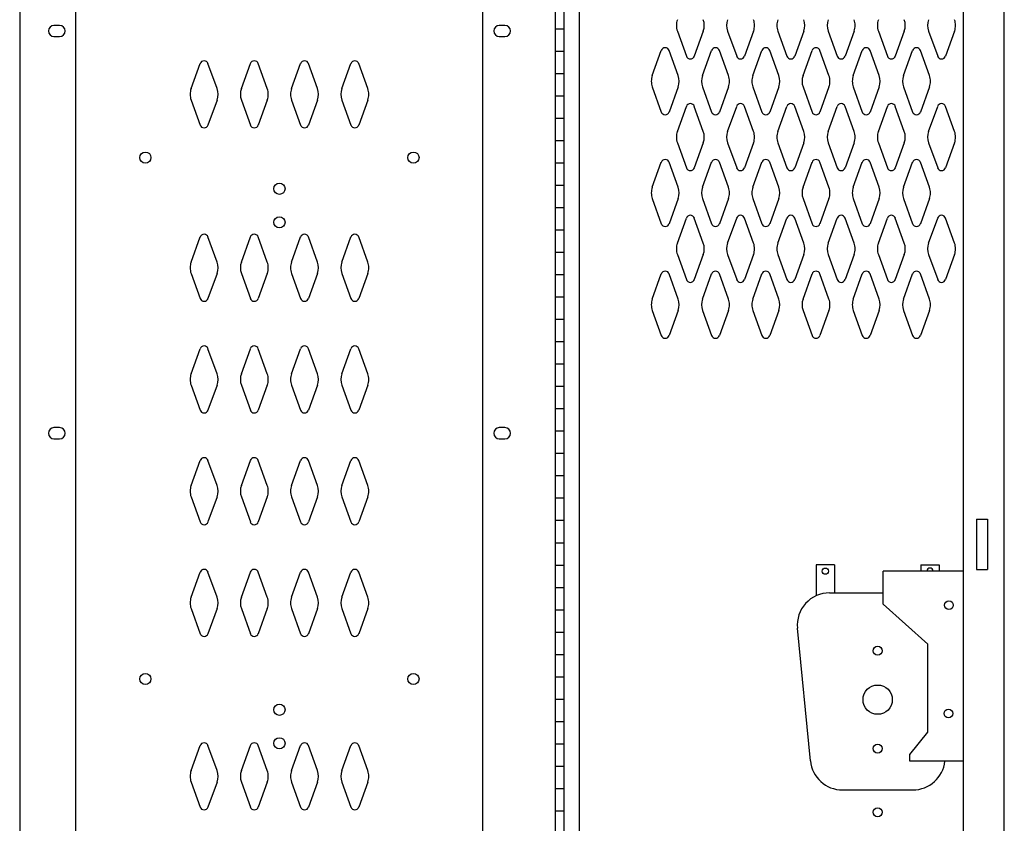
# Model space of a CAD drawing. Extents: x 0 to 196, y -2 to 123.
# Drawn here: x 32 to 54, y 59 to 77 of the extents above; entities that cross this region are included whole.
import ezdxf

# ---------------------------------------------------------------- set-up
doc = ezdxf.new("R2010")
doc.units = 0
doc.header["$LTSCALE"] = 9
doc.header["$MEASUREMENT"] = 0
doc.layers.get('0').update_dxf_attribs({"linetype": 'CONTINUOUS'})
for name, color, linetype in [('C', 7, 'CONTINUOUS'), ('CK_LEVEL_1', 7, 'CONTINUOUS'), ('CK_LEVEL_9', 7, 'CONTINUOUS')]:
    doc.layers.add(name, color=color, linetype=linetype)

msp = doc.modelspace()

# ---------------------------------------------------------------- linework, layer by layer
at = {"color": 7, "linetype": 'Continuous'}
for p, q in [((53.2723357, 65.5035762), (53.5223357, 65.5035762)), ((53.2723357, 64.3785762), (53.5223357, 64.3785762))]:
    msp.add_line(p, q, dxfattribs=at)
at = {"linetype": 'Continuous'}
for p, q in [((49.6872824, 64.4835677), (49.6872824, 63.7944471)), ((50.0932824, 64.4835677), (49.6872824, 64.4835677)), ((50.0932824, 64.4835677), (50.0932824, 63.8580677)), ((52.0312824, 64.4835677), (52.4372824, 64.4835677)), ((52.0312824, 64.4835677), (52.0312824, 64.3435677)), ((52.4372824, 64.4835677), (52.4372824, 64.3435677)), ((52.9813106, 64.3435677), (51.1872824, 64.3435677)), ((51.1872824, 63.6021887), (51.1872824, 64.3435677)), ((49.9831981, 63.8580677), (51.1872824, 63.8580677)), ((51.1872824, 63.6021887), (52.1872824, 62.7120336)), ((49.5569388, 60.0989969), (49.2666159, 63.0679969)), ((52.1872824, 60.7388466), (52.1872824, 62.7120336)), ((51.7815876, 60.2447312), (52.1872824, 60.7388466)), ((51.7815876, 60.0935677), (51.7815876, 60.2447312)), ((52.9813106, 60.0935677), (51.7815876, 60.0935677)), ((50.273521, 59.4490677), (51.8510438, 59.4490677))]:
    msp.add_line(p, q, dxfattribs=at)
for centre, radius in [((49.8902824, 64.3435677), 0.07), ((52.6590686, 63.5817111), 0.0975), ((51.0622824, 62.5625677), 0.1015), ((51.0622824, 61.4685677), 0.328), ((52.6459718, 61.1571368), 0.0975), ((51.0622824, 60.3745677), 0.1015), ((51.0622824, 58.9500677), 0.1015)]:
    msp.add_circle(centre, radius, dxfattribs=at)
for centre, radius, start, end in [((52.2342824, 64.3435677), 0.07, 360, 180), ((49.9831981, 63.1380677), 0.72, 90, 185.58489737), ((50.273521, 60.1690677), 0.72, 185.58489737, 270), ((51.8510438, 60.1690677), 0.72, 270, 353.98083536)]:
    msp.add_arc(centre, radius, start, end, dxfattribs=at)
at = {"layer": 'C', "color": 7, "linetype": 'Continuous'}
for p, q in [((43.8402224, 76.4812054), (44.0339395, 76.4812054)), ((43.8402224, 75.9812054), (44.0339395, 75.9812054)), ((43.8402224, 75.4812054), (44.0339395, 75.4812054)), ((43.8402224, 74.9812054), (44.0339395, 74.9812054)), ((43.8402224, 74.9812054), (44.0339395, 74.9812054)), ((43.8402224, 74.4812054), (44.0339395, 74.4812054)), ((43.8402224, 73.9812054), (44.0339395, 73.9812054)), ((43.8402224, 73.4812054), (44.0339395, 73.4812054)), ((43.8402224, 72.9812054), (44.0339395, 72.9812054)), ((43.8402224, 72.4812054), (44.0339395, 72.4812054)), ((43.8402224, 71.9812054), (44.0339395, 71.9812054)), ((43.8402224, 71.4812054), (44.0339395, 71.4812054)), ((43.8402224, 70.9812054), (44.0339395, 70.9812054)), ((43.8402224, 70.4812054), (44.0339395, 70.4812054)), ((43.8402224, 69.9812054), (44.0339395, 69.9812054)), ((43.8402224, 69.9812054), (44.0339395, 69.9812054)), ((43.8402224, 69.4812054), (44.0339395, 69.4812054)), ((43.8402224, 68.9812054), (44.0339395, 68.9812054)), ((43.8402224, 68.4812054), (44.0339395, 68.4812054)), ((43.8402224, 67.9812054), (44.0339395, 67.9812054)), ((43.8402224, 67.4812054), (44.0339395, 67.4812054)), ((43.8402224, 66.9812054), (44.0339395, 66.9812054)), ((43.8402224, 66.4812054), (44.0339395, 66.4812054)), ((43.8402224, 65.9812054), (44.0339395, 65.9812054)), ((43.8402224, 65.4812054), (44.0339395, 65.4812054)), ((43.8402224, 64.9812054), (44.0339395, 64.9812054)), ((43.8402224, 64.9812054), (44.0339395, 64.9812054)), ((43.8402224, 64.4812054), (44.0339395, 64.4812054)), ((43.8402224, 63.9812054), (44.0339395, 63.9812054)), ((43.8402224, 63.4812054), (44.0339395, 63.4812054)), ((43.8402224, 62.9812054), (44.0339395, 62.9812054)), ((43.8402224, 62.4812054), (44.0339395, 62.4812054)), ((43.8402224, 61.9812054), (44.0339395, 61.9812054)), ((43.8402224, 61.4812054), (44.0339395, 61.4812054)), ((43.8402224, 60.9812054), (44.0339395, 60.9812054)), ((43.8402224, 60.4812054), (44.0339395, 60.4812054)), ((43.8402224, 59.9812054), (44.0339395, 59.9812054)), ((43.8402224, 59.9812054), (44.0339395, 59.9812054)), ((43.8402224, 59.4812054), (44.0339395, 59.4812054)), ((43.8402224, 58.9812054), (44.0339395, 58.9812054))]:
    msp.add_line(p, q, dxfattribs=at)
at = {"layer": 'CK_LEVEL_1', "color": 7, "linetype": 'Continuous'}
for p, q in [((32.7467224, 76.5559012), (32.6217224, 76.5559012)), ((42.7167224, 76.5559012), (42.5917224, 76.5559012)), ((32.6217224, 76.3059012), (32.7467224, 76.3059012)), ((42.5917224, 76.3059012), (42.7167224, 76.3059012)), ((46.5788317, 76.4284567), (46.7809307, 75.8675427)), ((47.1594297, 76.4284567), (46.9573307, 75.8675427)), ((47.7038317, 76.4284567), (47.9059307, 75.8675427)), ((48.2844297, 76.4284567), (48.0823307, 75.8675427)), ((48.8288317, 76.4284567), (49.0309307, 75.8675427)), ((49.4094297, 76.4284567), (49.2073307, 75.8675427)), ((49.9538317, 76.4284567), (50.1559307, 75.8675427)), ((50.5344297, 76.4284567), (50.3323307, 75.8675427)), ((51.0788317, 76.4284567), (51.2809307, 75.8675427)), ((51.6594297, 76.4284567), (51.4573307, 75.8675427)), ((52.2038317, 76.4284567), (52.4059307, 75.8675427)), ((52.7844297, 76.4284567), (52.5823307, 75.8675427)), ((46.0168317, 75.4326857), (46.2189307, 75.9935997)), ((46.5974297, 75.4326857), (46.3953307, 75.9935997)), ((47.1418317, 75.4326857), (47.3439307, 75.9935997)), ((47.7224297, 75.4326857), (47.5203307, 75.9935997)), ((48.2668317, 75.4326857), (48.4689307, 75.9935997)), ((48.8474297, 75.4326857), (48.6453307, 75.9935997)), ((49.3918317, 75.4326857), (49.5939307, 75.9935997)), ((49.9724297, 75.4326857), (49.7703307, 75.9935997)), ((50.5168317, 75.4326857), (50.7189307, 75.9935997)), ((51.0974297, 75.4326857), (50.8953307, 75.9935997)), ((51.6418317, 75.4326857), (51.8439307, 75.9935997)), ((52.2224297, 75.4326857), (52.0203307, 75.9935997)), ((35.6914234, 75.1400152), (35.8935224, 75.7009292)), ((36.2720214, 75.1400152), (36.0699224, 75.7009292)), ((36.8164234, 75.1400152), (37.0185224, 75.7009292)), ((37.3970214, 75.1400152), (37.1949224, 75.7009292)), ((37.9414234, 75.1400152), (38.1435224, 75.7009292)), ((38.5220214, 75.1400152), (38.3199224, 75.7009292)), ((39.0664234, 75.1400152), (39.2685224, 75.7009292)), ((39.6470214, 75.1400152), (39.4449224, 75.7009292)), ((46.0168317, 75.1784567), (46.2189307, 74.6175427)), ((46.5974297, 75.1784567), (46.3953307, 74.6175427)), ((47.1418317, 75.1784567), (47.3439307, 74.6175427)), ((47.7224297, 75.1784567), (47.5203307, 74.6175427)), ((48.2668317, 75.1784567), (48.4689307, 74.6175427)), ((48.8474297, 75.1784567), (48.6453307, 74.6175427)), ((49.3918317, 75.1784567), (49.5939307, 74.6175427)), ((49.9724297, 75.1784567), (49.7703307, 74.6175427)), ((50.5168317, 75.1784567), (50.7189307, 74.6175427)), ((51.0974297, 75.1784567), (50.8953307, 74.6175427)), ((51.6418317, 75.1784567), (51.8439307, 74.6175427)), ((52.2224297, 75.1784567), (52.0203307, 74.6175427)), ((35.6914234, 74.8857862), (35.8935224, 74.3248722)), ((36.2720214, 74.8857862), (36.0699224, 74.3248722)), ((36.8164234, 74.8857862), (37.0185224, 74.3248722)), ((37.3970214, 74.8857862), (37.1949224, 74.3248722)), ((37.9414234, 74.8857862), (38.1435224, 74.3248722)), ((38.5220214, 74.8857862), (38.3199224, 74.3248722)), ((39.0664234, 74.8857862), (39.2685224, 74.3248722)), ((39.6470214, 74.8857862), (39.4449224, 74.3248722)), ((46.5788317, 74.1826857), (46.7809307, 74.7435997)), ((47.1594297, 74.1826857), (46.9573307, 74.7435997)), ((47.7038317, 74.1826857), (47.9059307, 74.7435997)), ((48.2844297, 74.1826857), (48.0823307, 74.7435997)), ((48.8288317, 74.1826857), (49.0309307, 74.7435997)), ((49.4094297, 74.1826857), (49.2073307, 74.7435997)), ((49.9538317, 74.1826857), (50.1559307, 74.7435997)), ((50.5344297, 74.1826857), (50.3323307, 74.7435997)), ((51.0788317, 74.1826857), (51.2809307, 74.7435997)), ((51.6594297, 74.1826857), (51.4573307, 74.7435997)), ((52.2038317, 74.1826857), (52.4059307, 74.7435997)), ((52.7844297, 74.1826857), (52.5823307, 74.7435997)), ((46.5788317, 73.9284567), (46.7809307, 73.3675427)), ((47.1594297, 73.9284567), (46.9573307, 73.3675427)), ((47.7038317, 73.9284567), (47.9059307, 73.3675427)), ((48.2844297, 73.9284567), (48.0823307, 73.3675427)), ((48.8288317, 73.9284567), (49.0309307, 73.3675427)), ((49.4094297, 73.9284567), (49.2073307, 73.3675427)), ((49.9538317, 73.9284567), (50.1559307, 73.3675427)), ((50.5344297, 73.9284567), (50.3323307, 73.3675427)), ((51.0788317, 73.9284567), (51.2809307, 73.3675427)), ((51.6594297, 73.9284567), (51.4573307, 73.3675427)), ((52.2038317, 73.9284567), (52.4059307, 73.3675427)), ((52.7844297, 73.9284567), (52.5823307, 73.3675427)), ((46.0168317, 72.9326857), (46.2189307, 73.4935997)), ((46.5974297, 72.9326857), (46.3953307, 73.4935997)), ((47.1418317, 72.9326857), (47.3439307, 73.4935997)), ((47.7224297, 72.9326857), (47.5203307, 73.4935997)), ((48.2668317, 72.9326857), (48.4689307, 73.4935997)), ((48.8474297, 72.9326857), (48.6453307, 73.4935997)), ((49.3918317, 72.9326857), (49.5939307, 73.4935997)), ((49.9724297, 72.9326857), (49.7703307, 73.4935997)), ((50.5168317, 72.9326857), (50.7189307, 73.4935997)), ((51.0974297, 72.9326857), (50.8953307, 73.4935997)), ((51.6418317, 72.9326857), (51.8439307, 73.4935997)), ((52.2224297, 72.9326857), (52.0203307, 73.4935997)), ((46.0168317, 72.6784567), (46.2189307, 72.1175427)), ((46.5974297, 72.6784567), (46.3953307, 72.1175427)), ((47.1418317, 72.6784567), (47.3439307, 72.1175427)), ((47.7224297, 72.6784567), (47.5203307, 72.1175427)), ((48.2668317, 72.6784567), (48.4689307, 72.1175427)), ((48.8474297, 72.6784567), (48.6453307, 72.1175427)), ((49.3918317, 72.6784567), (49.5939307, 72.1175427)), ((49.9724297, 72.6784567), (49.7703307, 72.1175427)), ((50.5168317, 72.6784567), (50.7189307, 72.1175427)), ((51.0974297, 72.6784567), (50.8953307, 72.1175427)), ((51.6418317, 72.6784567), (51.8439307, 72.1175427)), ((52.2224297, 72.6784567), (52.0203307, 72.1175427)), ((46.5788317, 71.6826857), (46.7809307, 72.2435997)), ((47.1594297, 71.6826857), (46.9573307, 72.2435997)), ((47.7038317, 71.6826857), (47.9059307, 72.2435997)), ((48.2844297, 71.6826857), (48.0823307, 72.2435997)), ((48.8288317, 71.6826857), (49.0309307, 72.2435997)), ((49.4094297, 71.6826857), (49.2073307, 72.2435997)), ((49.9538317, 71.6826857), (50.1559307, 72.2435997)), ((50.5344297, 71.6826857), (50.3323307, 72.2435997)), ((51.0788317, 71.6826857), (51.2809307, 72.2435997)), ((51.6594297, 71.6826857), (51.4573307, 72.2435997)), ((52.2038317, 71.6826857), (52.4059307, 72.2435997)), ((52.7844297, 71.6826857), (52.5823307, 72.2435997)), ((35.6914234, 71.2600152), (35.8935224, 71.8209292)), ((36.2720214, 71.2600152), (36.0699224, 71.8209292)), ((36.8164234, 71.2600152), (37.0185224, 71.8209292)), ((37.3970214, 71.2600152), (37.1949224, 71.8209292)), ((37.9414234, 71.2600152), (38.1435224, 71.8209292)), ((38.5220214, 71.2600152), (38.3199224, 71.8209292)), ((39.0664234, 71.2600152), (39.2685224, 71.8209292)), ((39.6470214, 71.2600152), (39.4449224, 71.8209292)), ((46.5788317, 71.4284567), (46.7809307, 70.8675427)), ((47.1594297, 71.4284567), (46.9573307, 70.8675427)), ((47.7038317, 71.4284567), (47.9059307, 70.8675427)), ((48.2844297, 71.4284567), (48.0823307, 70.8675427)), ((48.8288317, 71.4284567), (49.0309307, 70.8675427)), ((49.4094297, 71.4284567), (49.2073307, 70.8675427)), ((49.9538317, 71.4284567), (50.1559307, 70.8675427)), ((50.5344297, 71.4284567), (50.3323307, 70.8675427)), ((51.0788317, 71.4284567), (51.2809307, 70.8675427)), ((51.6594297, 71.4284567), (51.4573307, 70.8675427)), ((52.2038317, 71.4284567), (52.4059307, 70.8675427)), ((52.7844297, 71.4284567), (52.5823307, 70.8675427)), ((35.6914234, 71.0057862), (35.8935224, 70.4448722)), ((36.2720214, 71.0057862), (36.0699224, 70.4448722)), ((36.8164234, 71.0057862), (37.0185224, 70.4448722)), ((37.3970214, 71.0057862), (37.1949224, 70.4448722)), ((37.9414234, 71.0057862), (38.1435224, 70.4448722)), ((38.5220214, 71.0057862), (38.3199224, 70.4448722)), ((39.0664234, 71.0057862), (39.2685224, 70.4448722)), ((39.6470214, 71.0057862), (39.4449224, 70.4448722)), ((46.0168317, 70.4326857), (46.2189307, 70.9935997)), ((46.5974297, 70.4326857), (46.3953307, 70.9935997)), ((47.1418317, 70.4326857), (47.3439307, 70.9935997)), ((47.7224297, 70.4326857), (47.5203307, 70.9935997)), ((48.2668317, 70.4326857), (48.4689307, 70.9935997)), ((48.8474297, 70.4326857), (48.6453307, 70.9935997)), ((49.3918317, 70.4326857), (49.5939307, 70.9935997)), ((49.9724297, 70.4326857), (49.7703307, 70.9935997)), ((50.5168317, 70.4326857), (50.7189307, 70.9935997)), ((51.0974297, 70.4326857), (50.8953307, 70.9935997)), ((51.6418317, 70.4326857), (51.8439307, 70.9935997)), ((52.2224297, 70.4326857), (52.0203307, 70.9935997)), ((46.0168317, 70.1784567), (46.2189307, 69.6175427)), ((46.5974297, 70.1784567), (46.3953307, 69.6175427)), ((47.1418317, 70.1784567), (47.3439307, 69.6175427)), ((47.7224297, 70.1784567), (47.5203307, 69.6175427)), ((48.2668317, 70.1784567), (48.4689307, 69.6175427)), ((48.8474297, 70.1784567), (48.6453307, 69.6175427)), ((49.3918317, 70.1784567), (49.5939307, 69.6175427)), ((49.9724297, 70.1784567), (49.7703307, 69.6175427)), ((50.5168317, 70.1784567), (50.7189307, 69.6175427)), ((51.0974297, 70.1784567), (50.8953307, 69.6175427)), ((51.6418317, 70.1784567), (51.8439307, 69.6175427)), ((52.2224297, 70.1784567), (52.0203307, 69.6175427)), ((35.6914234, 68.7600152), (35.8935224, 69.3209292)), ((36.2720214, 68.7600152), (36.0699224, 69.3209292)), ((36.8164234, 68.7600152), (37.0185224, 69.3209292)), ((37.3970214, 68.7600152), (37.1949224, 69.3209292)), ((37.9414234, 68.7600152), (38.1435224, 69.3209292)), ((38.5220214, 68.7600152), (38.3199224, 69.3209292)), ((39.0664234, 68.7600152), (39.2685224, 69.3209292)), ((39.6470214, 68.7600152), (39.4449224, 69.3209292)), ((35.6914234, 68.5057862), (35.8935224, 67.9448722)), ((36.2720214, 68.5057862), (36.0699224, 67.9448722)), ((36.8164234, 68.5057862), (37.0185224, 67.9448722)), ((37.3970214, 68.5057862), (37.1949224, 67.9448722)), ((37.9414234, 68.5057862), (38.1435224, 67.9448722)), ((38.5220214, 68.5057862), (38.3199224, 67.9448722)), ((39.0664234, 68.5057862), (39.2685224, 67.9448722)), ((39.6470214, 68.5057862), (39.4449224, 67.9448722)), ((32.7467224, 67.5559012), (32.6217224, 67.5559012)), ((42.7167224, 67.5559012), (42.5917224, 67.5559012)), ((32.6217224, 67.3059012), (32.7467224, 67.3059012)), ((42.5917224, 67.3059012), (42.7167224, 67.3059012)), ((35.6914234, 66.2600152), (35.8935224, 66.8209292)), ((36.2720214, 66.2600152), (36.0699224, 66.8209292)), ((36.8164234, 66.2600152), (37.0185224, 66.8209292)), ((37.3970214, 66.2600152), (37.1949224, 66.8209292)), ((37.9414234, 66.2600152), (38.1435224, 66.8209292)), ((38.5220214, 66.2600152), (38.3199224, 66.8209292)), ((39.0664234, 66.2600152), (39.2685224, 66.8209292)), ((39.6470214, 66.2600152), (39.4449224, 66.8209292)), ((35.6914234, 66.0057862), (35.8935224, 65.4448722)), ((36.2720214, 66.0057862), (36.0699224, 65.4448722)), ((36.8164234, 66.0057862), (37.0185224, 65.4448722)), ((37.3970214, 66.0057862), (37.1949224, 65.4448722)), ((37.9414234, 66.0057862), (38.1435224, 65.4448722)), ((38.5220214, 66.0057862), (38.3199224, 65.4448722)), ((39.0664234, 66.0057862), (39.2685224, 65.4448722)), ((39.6470214, 66.0057862), (39.4449224, 65.4448722)), ((35.6914234, 63.7600152), (35.8935224, 64.3209292)), ((36.2720214, 63.7600152), (36.0699224, 64.3209292)), ((36.8164234, 63.7600152), (37.0185224, 64.3209292)), ((37.3970214, 63.7600152), (37.1949224, 64.3209292)), ((37.9414234, 63.7600152), (38.1435224, 64.3209292)), ((38.5220214, 63.7600152), (38.3199224, 64.3209292)), ((39.0664234, 63.7600152), (39.2685224, 64.3209292)), ((39.6470214, 63.7600152), (39.4449224, 64.3209292)), ((35.6914234, 63.5057862), (35.8935224, 62.9448722)), ((36.2720214, 63.5057862), (36.0699224, 62.9448722)), ((36.8164234, 63.5057862), (37.0185224, 62.9448722)), ((37.3970214, 63.5057862), (37.1949224, 62.9448722)), ((37.9414234, 63.5057862), (38.1435224, 62.9448722)), ((38.5220214, 63.5057862), (38.3199224, 62.9448722)), ((39.0664234, 63.5057862), (39.2685224, 62.9448722)), ((39.6470214, 63.5057862), (39.4449224, 62.9448722)), ((35.6914234, 59.8800152), (35.8935224, 60.4409292)), ((36.2720214, 59.8800152), (36.0699224, 60.4409292)), ((36.8164234, 59.8800152), (37.0185224, 60.4409292)), ((37.3970214, 59.8800152), (37.1949224, 60.4409292)), ((37.9414234, 59.8800152), (38.1435224, 60.4409292)), ((38.5220214, 59.8800152), (38.3199224, 60.4409292)), ((39.0664234, 59.8800152), (39.2685224, 60.4409292)), ((39.6470214, 59.8800152), (39.4449224, 60.4409292)), ((35.6914234, 59.6257862), (35.8935224, 59.0648722)), ((36.2720214, 59.6257862), (36.0699224, 59.0648722)), ((36.8164234, 59.6257862), (37.0185224, 59.0648722)), ((37.3970214, 59.6257862), (37.1949224, 59.0648722)), ((37.9414234, 59.6257862), (38.1435224, 59.0648722)), ((38.5220214, 59.6257862), (38.3199224, 59.0648722)), ((39.0664234, 59.6257862), (39.2685224, 59.0648722)), ((39.6470214, 59.6257862), (39.4449224, 59.0648722))]:
    msp.add_line(p, q, dxfattribs=at)
for centre in [(34.6682224, 73.5969012), (40.6692224, 73.5969012), (37.6692224, 72.8989012), (37.6692224, 72.1489012), (34.6682224, 61.9309012), (40.6692224, 61.9309012), (37.6692224, 61.2429012), (37.6692224, 60.4929012)]:
    msp.add_circle(centre, 0.125, dxfattribs=at)
for centre, radius, start, end in [((32.6217224, 76.4309012), 0.125, 90, 270), ((32.7467224, 76.4309012), 0.125, 270, 90), ((42.5917224, 76.4309012), 0.125, 90, 270), ((42.7167224, 76.4309012), 0.125, 270, 90), ((46.9316307, 76.5555707), 0.375, 160.18576, 180), ((46.9316307, 76.5555707), 0.375, 180, 199.81424), ((46.8066307, 76.5555707), 0.375, 340.18576, 19.81424), ((48.0566307, 76.5555707), 0.375, 160.18576, 199.81424), ((47.9316307, 76.5555707), 0.375, 0, 19.81424), ((47.9316307, 76.5555707), 0.375, 340.18576, 0), ((49.1816307, 76.5555707), 0.375, 160.18576, 180), ((49.1816307, 76.5555707), 0.375, 180, 199.81424), ((49.0566307, 76.5555707), 0.375, 340.18576, 19.81424), ((50.3066307, 76.5555707), 0.375, 160.18576, 199.81424), ((50.1816307, 76.5555707), 0.375, 0, 19.81424), ((50.1816307, 76.5555707), 0.375, 340.18576, 0), ((51.4316307, 76.5555707), 0.375, 160.18576, 180), ((51.4316307, 76.5555707), 0.375, 180, 199.81424), ((51.3066307, 76.5555707), 0.375, 340.18576, 19.81424), ((52.5566307, 76.5555707), 0.375, 160.18576, 199.81424), ((52.4316307, 76.5555707), 0.375, 0, 19.81424), ((52.4316307, 76.5555707), 0.375, 340.18576, 0), ((46.3071307, 75.9618207), 0.09375, 18.052686, 161.947314), ((47.4321307, 75.9618207), 0.09375, 18.052686, 161.947314), ((48.5571307, 75.9618207), 0.09375, 18.052686, 161.947314), ((49.6821307, 75.9618207), 0.09375, 18.052686, 161.947314), ((50.8071307, 75.9618207), 0.09375, 18.052686, 161.947314), ((51.9321307, 75.9618207), 0.09375, 18.052686, 161.947314), ((46.8691307, 75.8993207), 0.09375, 198.052686, 270), ((46.8691307, 75.8993207), 0.09375, 270, 341.947314), ((47.9941307, 75.8993207), 0.09375, 198.052686, 270), ((47.9941307, 75.8993207), 0.09375, 270, 341.947314), ((49.1191307, 75.8993207), 0.09375, 198.052686, 270), ((49.1191307, 75.8993207), 0.09375, 270, 341.947314), ((50.2441307, 75.8993207), 0.09375, 198.052686, 270), ((50.2441307, 75.8993207), 0.09375, 270, 341.947314), ((51.3691307, 75.8993207), 0.09375, 198.052686, 270), ((51.3691307, 75.8993207), 0.09375, 270, 341.947314), ((52.4941307, 75.8993207), 0.09375, 198.052686, 270), ((52.4941307, 75.8993207), 0.09375, 270, 341.947314), ((35.9817224, 75.6691512), 0.09375, 90, 161.947314), ((35.9817224, 75.6691512), 0.09375, 18.052686, 90), ((37.1067224, 75.6691512), 0.09375, 90, 161.947314), ((37.1067224, 75.6691512), 0.09375, 18.052686, 90), ((38.2317224, 75.6691512), 0.09375, 90, 161.947314), ((38.2317224, 75.6691512), 0.09375, 18.052686, 90), ((39.3567224, 75.6691512), 0.09375, 90, 161.947314), ((39.3567224, 75.6691512), 0.09375, 18.052686, 90), ((46.3696307, 75.3055707), 0.375, 160.18576, 180), ((46.2446307, 75.3055707), 0.375, 340.18576, 19.81424), ((47.4946307, 75.3055707), 0.375, 160.18576, 199.81424), ((47.3696307, 75.3055707), 0.375, 0, 19.81424), ((48.6196307, 75.3055707), 0.375, 160.18576, 180), ((48.4946307, 75.3055707), 0.375, 340.18576, 19.81424), ((49.7446307, 75.3055707), 0.375, 160.18576, 199.81424), ((49.6196307, 75.3055707), 0.375, 0, 19.81424), ((50.8696307, 75.3055707), 0.375, 160.18576, 180), ((50.7446307, 75.3055707), 0.375, 340.18576, 19.81424), ((51.9946307, 75.3055707), 0.375, 160.18576, 199.81424), ((51.8696307, 75.3055707), 0.375, 0, 19.81424), ((46.3696307, 75.3055707), 0.375, 180, 199.81424), ((47.3696307, 75.3055707), 0.375, 340.18576, 0), ((48.6196307, 75.3055707), 0.375, 180, 199.81424), ((49.6196307, 75.3055707), 0.375, 340.18576, 0), ((50.8696307, 75.3055707), 0.375, 180, 199.81424), ((51.8696307, 75.3055707), 0.375, 340.18576, 0), ((36.0442224, 75.0129012), 0.375, 160.18576, 180), ((36.0442224, 75.0129012), 0.375, 180, 199.81424), ((35.9192224, 75.0129012), 0.375, 340.18576, 19.81424), ((37.1692224, 75.0129012), 0.375, 160.18576, 199.81424), ((37.0442224, 75.0129012), 0.375, 0, 19.81424), ((37.0442224, 75.0129012), 0.375, 340.18576, 0), ((38.2942224, 75.0129012), 0.375, 160.18576, 180), ((38.2942224, 75.0129012), 0.375, 180, 199.81424), ((38.1692224, 75.0129012), 0.375, 340.18576, 19.81424), ((39.4192224, 75.0129012), 0.375, 160.18576, 199.81424), ((39.2942224, 75.0129012), 0.375, 0, 19.81424), ((39.2942224, 75.0129012), 0.375, 340.18576, 0), ((46.8691307, 74.7118207), 0.09375, 90, 161.947314), ((46.8691307, 74.7118207), 0.09375, 18.052686, 90), ((47.9941307, 74.7118207), 0.09375, 90, 161.947314), ((47.9941307, 74.7118207), 0.09375, 18.052686, 90), ((49.1191307, 74.7118207), 0.09375, 90, 161.947314), ((49.1191307, 74.7118207), 0.09375, 18.052686, 90), ((50.2441307, 74.7118207), 0.09375, 90, 161.947314), ((50.2441307, 74.7118207), 0.09375, 18.052686, 90), ((51.3691307, 74.7118207), 0.09375, 90, 161.947314), ((51.3691307, 74.7118207), 0.09375, 18.052686, 90), ((52.4941307, 74.7118207), 0.09375, 90, 161.947314), ((52.4941307, 74.7118207), 0.09375, 18.052686, 90), ((46.3071307, 74.6493207), 0.09375, 198.052686, 270), ((46.3071307, 74.6493207), 0.09375, 270, 341.947314), ((47.4321307, 74.6493207), 0.09375, 198.052686, 270), ((47.4321307, 74.6493207), 0.09375, 270, 341.947314), ((48.5571307, 74.6493207), 0.09375, 198.052686, 270), ((48.5571307, 74.6493207), 0.09375, 270, 341.947314), ((49.6821307, 74.6493207), 0.09375, 198.052686, 270), ((49.6821307, 74.6493207), 0.09375, 270, 341.947314), ((50.8071307, 74.6493207), 0.09375, 198.052686, 270), ((50.8071307, 74.6493207), 0.09375, 270, 341.947314), ((51.9321307, 74.6493207), 0.09375, 198.052686, 270), ((51.9321307, 74.6493207), 0.09375, 270, 341.947314), ((35.9817224, 74.3566512), 0.09375, 198.052686, 270), ((35.9817224, 74.3566512), 0.09375, 270, 341.947314), ((37.1067224, 74.3566512), 0.09375, 198.052686, 270), ((37.1067224, 74.3566512), 0.09375, 270, 341.947314), ((38.2317224, 74.3566512), 0.09375, 198.052686, 270), ((38.2317224, 74.3566512), 0.09375, 270, 341.947314), ((39.3567224, 74.3566512), 0.09375, 198.052686, 270), ((39.3567224, 74.3566512), 0.09375, 270, 341.947314), ((46.9316307, 74.0555707), 0.375, 160.18576, 180), ((46.8066307, 74.0555707), 0.375, 340.18576, 19.81424), ((48.0566307, 74.0555707), 0.375, 160.18576, 199.81424), ((47.9316307, 74.0555707), 0.375, 0, 19.81424), ((49.1816307, 74.0555707), 0.375, 160.18576, 180), ((49.0566307, 74.0555707), 0.375, 340.18576, 19.81424), ((50.3066307, 74.0555707), 0.375, 160.18576, 199.81424), ((50.1816307, 74.0555707), 0.375, 0, 19.81424), ((51.4316307, 74.0555707), 0.375, 160.18576, 180), ((51.3066307, 74.0555707), 0.375, 340.18576, 19.81424), ((52.5566307, 74.0555707), 0.375, 160.18576, 199.81424), ((52.4316307, 74.0555707), 0.375, 0, 19.81424), ((46.9316307, 74.0555707), 0.375, 180, 199.81424), ((47.9316307, 74.0555707), 0.375, 340.18576, 0), ((49.1816307, 74.0555707), 0.375, 180, 199.81424), ((50.1816307, 74.0555707), 0.375, 340.18576, 0), ((51.4316307, 74.0555707), 0.375, 180, 199.81424), ((52.4316307, 74.0555707), 0.375, 340.18576, 0), ((46.3071307, 73.4618207), 0.09375, 90, 161.947314), ((46.3071307, 73.4618207), 0.09375, 18.052686, 90), ((47.4321307, 73.4618207), 0.09375, 90, 161.947314), ((47.4321307, 73.4618207), 0.09375, 18.052686, 90), ((48.5571307, 73.4618207), 0.09375, 90, 161.947314), ((48.5571307, 73.4618207), 0.09375, 18.052686, 90), ((49.6821307, 73.4618207), 0.09375, 90, 161.947314), ((49.6821307, 73.4618207), 0.09375, 18.052686, 90), ((50.8071307, 73.4618207), 0.09375, 90, 161.947314), ((50.8071307, 73.4618207), 0.09375, 18.052686, 90), ((51.9321307, 73.4618207), 0.09375, 90, 161.947314), ((51.9321307, 73.4618207), 0.09375, 18.052686, 90), ((46.8691307, 73.3993207), 0.09375, 198.052686, 341.947314), ((47.9941307, 73.3993207), 0.09375, 198.052686, 341.947314), ((49.1191307, 73.3993207), 0.09375, 198.052686, 341.947314), ((50.2441307, 73.3993207), 0.09375, 198.052686, 341.947314), ((51.3691307, 73.3993207), 0.09375, 198.052686, 341.947314), ((52.4941307, 73.3993207), 0.09375, 198.052686, 341.947314), ((46.3696307, 72.8055707), 0.375, 160.18576, 180), ((46.3696307, 72.8055707), 0.375, 180, 199.81424), ((46.2446307, 72.8055707), 0.375, 340.18576, 19.81424), ((47.4946307, 72.8055707), 0.375, 160.18576, 199.81424), ((47.3696307, 72.8055707), 0.375, 0, 19.81424), ((47.3696307, 72.8055707), 0.375, 340.18576, 0), ((48.6196307, 72.8055707), 0.375, 160.18576, 180), ((48.6196307, 72.8055707), 0.375, 180, 199.81424), ((48.4946307, 72.8055707), 0.375, 340.18576, 19.81424), ((49.7446307, 72.8055707), 0.375, 160.18576, 199.81424), ((49.6196307, 72.8055707), 0.375, 0, 19.81424), ((49.6196307, 72.8055707), 0.375, 340.18576, 0), ((50.8696307, 72.8055707), 0.375, 160.18576, 180), ((50.8696307, 72.8055707), 0.375, 180, 199.81424), ((50.7446307, 72.8055707), 0.375, 340.18576, 19.81424), ((51.9946307, 72.8055707), 0.375, 160.18576, 199.81424), ((51.8696307, 72.8055707), 0.375, 0, 19.81424), ((51.8696307, 72.8055707), 0.375, 340.18576, 0), ((46.8691307, 72.2118207), 0.09375, 18.052686, 161.947314), ((47.9941307, 72.2118207), 0.09375, 18.052686, 161.947314), ((49.1191307, 72.2118207), 0.09375, 18.052686, 161.947314), ((50.2441307, 72.2118207), 0.09375, 18.052686, 161.947314), ((51.3691307, 72.2118207), 0.09375, 18.052686, 161.947314), ((52.4941307, 72.2118207), 0.09375, 18.052686, 161.947314), ((46.3071307, 72.1493207), 0.09375, 198.052686, 341.947314), ((47.4321307, 72.1493207), 0.09375, 198.052686, 341.947314), ((48.5571307, 72.1493207), 0.09375, 198.052686, 341.947314), ((49.6821307, 72.1493207), 0.09375, 198.052686, 341.947314), ((50.8071307, 72.1493207), 0.09375, 198.052686, 341.947314), ((51.9321307, 72.1493207), 0.09375, 198.052686, 341.947314), ((35.9817224, 71.7891512), 0.09375, 90, 161.947314), ((35.9817224, 71.7891512), 0.09375, 18.052686, 90), ((37.1067224, 71.7891512), 0.09375, 90, 161.947314), ((37.1067224, 71.7891512), 0.09375, 18.052686, 90), ((38.2317224, 71.7891512), 0.09375, 90, 161.947314), ((38.2317224, 71.7891512), 0.09375, 18.052686, 90), ((39.3567224, 71.7891512), 0.09375, 90, 161.947314), ((39.3567224, 71.7891512), 0.09375, 18.052686, 90), ((46.9316307, 71.5555707), 0.375, 160.18576, 180), ((46.8066307, 71.5555707), 0.375, 340.18576, 19.81424), ((48.0566307, 71.5555707), 0.375, 160.18576, 199.81424), ((47.9316307, 71.5555707), 0.375, 0, 19.81424), ((49.1816307, 71.5555707), 0.375, 160.18576, 180), ((49.0566307, 71.5555707), 0.375, 340.18576, 19.81424), ((50.3066307, 71.5555707), 0.375, 160.18576, 199.81424), ((50.1816307, 71.5555707), 0.375, 0, 19.81424), ((51.4316307, 71.5555707), 0.375, 160.18576, 180), ((51.3066307, 71.5555707), 0.375, 340.18576, 19.81424), ((52.5566307, 71.5555707), 0.375, 160.18576, 199.81424), ((52.4316307, 71.5555707), 0.375, 0, 19.81424), ((46.9316307, 71.5555707), 0.375, 180, 199.81424), ((47.9316307, 71.5555707), 0.375, 340.18576, 0), ((49.1816307, 71.5555707), 0.375, 180, 199.81424), ((50.1816307, 71.5555707), 0.375, 340.18576, 0), ((51.4316307, 71.5555707), 0.375, 180, 199.81424), ((52.4316307, 71.5555707), 0.375, 340.18576, 0), ((36.0442224, 71.1329012), 0.375, 160.18576, 180), ((35.9192224, 71.1329012), 0.375, 340.18576, 19.81424), ((37.1692224, 71.1329012), 0.375, 160.18576, 199.81424), ((37.0442224, 71.1329012), 0.375, 0, 19.81424), ((38.2942224, 71.1329012), 0.375, 160.18576, 180), ((38.1692224, 71.1329012), 0.375, 340.18576, 19.81424), ((39.4192224, 71.1329012), 0.375, 160.18576, 199.81424), ((39.2942224, 71.1329012), 0.375, 0, 19.81424), ((36.0442224, 71.1329012), 0.375, 180, 199.81424), ((37.0442224, 71.1329012), 0.375, 340.18576, 0), ((38.2942224, 71.1329012), 0.375, 180, 199.81424), ((39.2942224, 71.1329012), 0.375, 340.18576, 0), ((46.3071307, 70.9618207), 0.09375, 18.052686, 161.947314), ((47.4321307, 70.9618207), 0.09375, 18.052686, 161.947314), ((48.5571307, 70.9618207), 0.09375, 18.052686, 161.947314), ((49.6821307, 70.9618207), 0.09375, 18.052686, 161.947314), ((50.8071307, 70.9618207), 0.09375, 18.052686, 161.947314), ((51.9321307, 70.9618207), 0.09375, 18.052686, 161.947314), ((46.8691307, 70.8993207), 0.09375, 198.052686, 270), ((46.8691307, 70.8993207), 0.09375, 270, 341.947314), ((47.9941307, 70.8993207), 0.09375, 198.052686, 270), ((47.9941307, 70.8993207), 0.09375, 270, 341.947314), ((49.1191307, 70.8993207), 0.09375, 198.052686, 270), ((49.1191307, 70.8993207), 0.09375, 270, 341.947314), ((50.2441307, 70.8993207), 0.09375, 198.052686, 270), ((50.2441307, 70.8993207), 0.09375, 270, 341.947314), ((51.3691307, 70.8993207), 0.09375, 198.052686, 270), ((51.3691307, 70.8993207), 0.09375, 270, 341.947314), ((52.4941307, 70.8993207), 0.09375, 198.052686, 270), ((52.4941307, 70.8993207), 0.09375, 270, 341.947314), ((35.9817224, 70.4766512), 0.09375, 198.052686, 270), ((35.9817224, 70.4766512), 0.09375, 270, 341.947314), ((37.1067224, 70.4766512), 0.09375, 198.052686, 270), ((37.1067224, 70.4766512), 0.09375, 270, 341.947314), ((38.2317224, 70.4766512), 0.09375, 198.052686, 270), ((38.2317224, 70.4766512), 0.09375, 270, 341.947314), ((39.3567224, 70.4766512), 0.09375, 198.052686, 270), ((39.3567224, 70.4766512), 0.09375, 270, 341.947314), ((46.3696307, 70.3055707), 0.375, 160.18576, 180), ((46.2446307, 70.3055707), 0.375, 340.18576, 19.81424), ((47.4946307, 70.3055707), 0.375, 160.18576, 199.81424), ((47.3696307, 70.3055707), 0.375, 0, 19.81424), ((48.6196307, 70.3055707), 0.375, 160.18576, 180), ((48.4946307, 70.3055707), 0.375, 340.18576, 19.81424), ((49.7446307, 70.3055707), 0.375, 160.18576, 199.81424), ((49.6196307, 70.3055707), 0.375, 0, 19.81424), ((50.8696307, 70.3055707), 0.375, 160.18576, 180), ((50.7446307, 70.3055707), 0.375, 340.18576, 19.81424), ((51.9946307, 70.3055707), 0.375, 160.18576, 199.81424), ((51.8696307, 70.3055707), 0.375, 0, 19.81424), ((46.3696307, 70.3055707), 0.375, 180, 199.81424), ((47.3696307, 70.3055707), 0.375, 340.18576, 0), ((48.6196307, 70.3055707), 0.375, 180, 199.81424), ((49.6196307, 70.3055707), 0.375, 340.18576, 0), ((50.8696307, 70.3055707), 0.375, 180, 199.81424), ((51.8696307, 70.3055707), 0.375, 340.18576, 0), ((46.3071307, 69.6493207), 0.09375, 198.052686, 270), ((46.3071307, 69.6493207), 0.09375, 270, 341.947314), ((47.4321307, 69.6493207), 0.09375, 198.052686, 270), ((47.4321307, 69.6493207), 0.09375, 270, 341.947314), ((48.5571307, 69.6493207), 0.09375, 198.052686, 270), ((48.5571307, 69.6493207), 0.09375, 270, 341.947314), ((49.6821307, 69.6493207), 0.09375, 198.052686, 270), ((49.6821307, 69.6493207), 0.09375, 270, 341.947314), ((50.8071307, 69.6493207), 0.09375, 198.052686, 270), ((50.8071307, 69.6493207), 0.09375, 270, 341.947314), ((51.9321307, 69.6493207), 0.09375, 198.052686, 270), ((51.9321307, 69.6493207), 0.09375, 270, 341.947314), ((35.9817224, 69.2891512), 0.09375, 90, 161.947314), ((35.9817224, 69.2891512), 0.09375, 18.052686, 90), ((37.1067224, 69.2891512), 0.09375, 90, 161.947314), ((37.1067224, 69.2891512), 0.09375, 18.052686, 90), ((38.2317224, 69.2891512), 0.09375, 90, 161.947314), ((38.2317224, 69.2891512), 0.09375, 18.052686, 90), ((39.3567224, 69.2891512), 0.09375, 90, 161.947314), ((39.3567224, 69.2891512), 0.09375, 18.052686, 90), ((36.0442224, 68.6329012), 0.375, 160.18576, 180), ((36.0442224, 68.6329012), 0.375, 180, 199.81424), ((35.9192224, 68.6329012), 0.375, 340.18576, 19.81424), ((37.1692224, 68.6329012), 0.375, 160.18576, 199.81424), ((37.0442224, 68.6329012), 0.375, 0, 19.81424), ((37.0442224, 68.6329012), 0.375, 340.18576, 0), ((38.2942224, 68.6329012), 0.375, 160.18576, 180), ((38.2942224, 68.6329012), 0.375, 180, 199.81424), ((38.1692224, 68.6329012), 0.375, 340.18576, 19.81424), ((39.4192224, 68.6329012), 0.375, 160.18576, 199.81424), ((39.2942224, 68.6329012), 0.375, 0, 19.81424), ((39.2942224, 68.6329012), 0.375, 340.18576, 0), ((35.9817224, 67.9766512), 0.09375, 198.052686, 270), ((35.9817224, 67.9766512), 0.09375, 270, 341.947314), ((37.1067224, 67.9766512), 0.09375, 198.052686, 270), ((37.1067224, 67.9766512), 0.09375, 270, 341.947314), ((38.2317224, 67.9766512), 0.09375, 198.052686, 270), ((38.2317224, 67.9766512), 0.09375, 270, 341.947314), ((39.3567224, 67.9766512), 0.09375, 198.052686, 270), ((39.3567224, 67.9766512), 0.09375, 270, 341.947314), ((32.6217224, 67.4309012), 0.125, 90, 270), ((32.7467224, 67.4309012), 0.125, 270, 90), ((42.5917224, 67.4309012), 0.125, 90, 270), ((42.7167224, 67.4309012), 0.125, 270, 90), ((35.9817224, 66.7891512), 0.09375, 90, 161.947314), ((35.9817224, 66.7891512), 0.09375, 18.052686, 90), ((37.1067224, 66.7891512), 0.09375, 90, 161.947314), ((37.1067224, 66.7891512), 0.09375, 18.052686, 90), ((38.2317224, 66.7891512), 0.09375, 90, 161.947314), ((38.2317224, 66.7891512), 0.09375, 18.052686, 90), ((39.3567224, 66.7891512), 0.09375, 90, 161.947314), ((39.3567224, 66.7891512), 0.09375, 18.052686, 90), ((36.0442224, 66.1329012), 0.375, 160.18576, 180), ((36.0442224, 66.1329012), 0.375, 180, 199.81424), ((35.9192224, 66.1329012), 0.375, 340.18576, 19.81424), ((37.1692224, 66.1329012), 0.375, 160.18576, 199.81424), ((37.0442224, 66.1329012), 0.375, 0, 19.81424), ((37.0442224, 66.1329012), 0.375, 340.18576, 0), ((38.2942224, 66.1329012), 0.375, 160.18576, 180), ((38.2942224, 66.1329012), 0.375, 180, 199.81424), ((38.1692224, 66.1329012), 0.375, 340.18576, 19.81424), ((39.4192224, 66.1329012), 0.375, 160.18576, 199.81424), ((39.2942224, 66.1329012), 0.375, 0, 19.81424), ((39.2942224, 66.1329012), 0.375, 340.18576, 0), ((35.9817224, 65.4766512), 0.09375, 198.052686, 270), ((35.9817224, 65.4766512), 0.09375, 270, 341.947314), ((37.1067224, 65.4766512), 0.09375, 198.052686, 270), ((37.1067224, 65.4766512), 0.09375, 270, 341.947314), ((38.2317224, 65.4766512), 0.09375, 198.052686, 270), ((38.2317224, 65.4766512), 0.09375, 270, 341.947314), ((39.3567224, 65.4766512), 0.09375, 198.052686, 270), ((39.3567224, 65.4766512), 0.09375, 270, 341.947314), ((35.9817224, 64.2891512), 0.09375, 90, 161.947314), ((35.9817224, 64.2891512), 0.09375, 18.052686, 90), ((37.1067224, 64.2891512), 0.09375, 90, 161.947314), ((37.1067224, 64.2891512), 0.09375, 18.052686, 90), ((38.2317224, 64.2891512), 0.09375, 90, 161.947314), ((38.2317224, 64.2891512), 0.09375, 18.052686, 90), ((39.3567224, 64.2891512), 0.09375, 90, 161.947314), ((39.3567224, 64.2891512), 0.09375, 18.052686, 90), ((36.0442224, 63.6329012), 0.375, 160.18576, 180), ((35.9192224, 63.6329012), 0.375, 340.18576, 19.81424), ((37.1692224, 63.6329012), 0.375, 160.18576, 199.81424), ((37.0442224, 63.6329012), 0.375, 0, 19.81424), ((38.2942224, 63.6329012), 0.375, 160.18576, 180), ((38.1692224, 63.6329012), 0.375, 340.18576, 19.81424), ((39.4192224, 63.6329012), 0.375, 160.18576, 199.81424), ((39.2942224, 63.6329012), 0.375, 0, 19.81424), ((36.0442224, 63.6329012), 0.375, 180, 199.81424), ((37.0442224, 63.6329012), 0.375, 340.18576, 0), ((38.2942224, 63.6329012), 0.375, 180, 199.81424), ((39.2942224, 63.6329012), 0.375, 340.18576, 0), ((35.9817224, 62.9766512), 0.09375, 198.052686, 270), ((35.9817224, 62.9766512), 0.09375, 270, 341.947314), ((37.1067224, 62.9766512), 0.09375, 198.052686, 270), ((37.1067224, 62.9766512), 0.09375, 270, 341.947314), ((38.2317224, 62.9766512), 0.09375, 198.052686, 270), ((38.2317224, 62.9766512), 0.09375, 270, 341.947314), ((39.3567224, 62.9766512), 0.09375, 198.052686, 270), ((39.3567224, 62.9766512), 0.09375, 270, 341.947314), ((35.9817224, 60.4091512), 0.09375, 90, 161.947314), ((35.9817224, 60.4091512), 0.09375, 18.052686, 90), ((37.1067224, 60.4091512), 0.09375, 90, 161.947314), ((37.1067224, 60.4091512), 0.09375, 18.052686, 90), ((38.2317224, 60.4091512), 0.09375, 90, 161.947314), ((38.2317224, 60.4091512), 0.09375, 18.052686, 90), ((39.3567224, 60.4091512), 0.09375, 90, 161.947314), ((39.3567224, 60.4091512), 0.09375, 18.052686, 90), ((36.0442224, 59.7529012), 0.375, 160.18576, 180), ((36.0442224, 59.7529012), 0.375, 180, 199.81424), ((35.9192224, 59.7529012), 0.375, 340.18576, 19.81424), ((37.1692224, 59.7529012), 0.375, 160.18576, 199.81424), ((37.0442224, 59.7529012), 0.375, 0, 19.81424), ((37.0442224, 59.7529012), 0.375, 340.18576, 0), ((38.2942224, 59.7529012), 0.375, 160.18576, 180), ((38.2942224, 59.7529012), 0.375, 180, 199.81424), ((38.1692224, 59.7529012), 0.375, 340.18576, 19.81424), ((39.4192224, 59.7529012), 0.375, 160.18576, 199.81424), ((39.2942224, 59.7529012), 0.375, 0, 19.81424), ((39.2942224, 59.7529012), 0.375, 340.18576, 0), ((35.9817224, 59.0966512), 0.09375, 198.052686, 270), ((35.9817224, 59.0966512), 0.09375, 270, 341.947314), ((37.1067224, 59.0966512), 0.09375, 198.052686, 270), ((37.1067224, 59.0966512), 0.09375, 270, 341.947314), ((38.2317224, 59.0966512), 0.09375, 198.052686, 270), ((38.2317224, 59.0966512), 0.09375, 270, 341.947314), ((39.3567224, 59.0966512), 0.09375, 198.052686, 270), ((39.3567224, 59.0966512), 0.09375, 270, 341.947314)]:
    msp.add_arc(centre, radius, start, end, dxfattribs=at)
at = {"layer": 'CK_LEVEL_9', "color": 7, "linetype": 'Continuous'}
for p, q in [((31.8541146, 97.8059012), (31.8541146, 25.8059747)), ((33.1041146, 97.8059012), (33.1041146, 25.8059747)), ((42.2152224, 97.8059012), (42.2152224, 25.8059747)), ((43.8402224, 97.8059012), (43.8402224, 25.8059747)), ((44.0339395, 96.3055707), (44.0339395, 27.3083715)), ((44.3773054, 96.3055707), (44.3773054, 27.3083715)), ((52.9813106, 27.3083715), (52.9813106, 96.3055707)), ((53.8979029, 27.3083715), (53.8979029, 96.3055707)), ((32.7467224, 76.5559012), (32.6217224, 76.5559012)), ((42.7167224, 76.5559012), (42.5917224, 76.5559012)), ((32.6217224, 76.3059012), (32.7467224, 76.3059012)), ((42.5917224, 76.3059012), (42.7167224, 76.3059012)), ((32.7467224, 67.5559012), (32.6217224, 67.5559012)), ((42.7167224, 67.5559012), (42.5917224, 67.5559012)), ((32.6217224, 67.3059012), (32.7467224, 67.3059012)), ((42.5917224, 67.3059012), (42.7167224, 67.3059012)), ((53.2723357, 65.5035762), (53.2723357, 64.3785762)), ((53.5223357, 65.5035762), (53.5223357, 64.3785762))]:
    msp.add_line(p, q, dxfattribs=at)
for centre in [(34.6682224, 73.5969012), (40.6692224, 73.5969012), (34.6682224, 61.9309012), (40.6692224, 61.9309012)]:
    msp.add_circle(centre, 0.125, dxfattribs=at)
for centre, start, end in [((32.6217224, 76.4309012), 90, 270), ((32.7467224, 76.4309012), 270, 90), ((42.5917224, 76.4309012), 90, 270), ((42.7167224, 76.4309012), 270, 90), ((32.6217224, 67.4309012), 90, 270), ((32.7467224, 67.4309012), 270, 90), ((42.5917224, 67.4309012), 90, 270), ((42.7167224, 67.4309012), 270, 90)]:
    msp.add_arc(centre, 0.125, start, end, dxfattribs=at)

doc.saveas('drawing.dxf')
